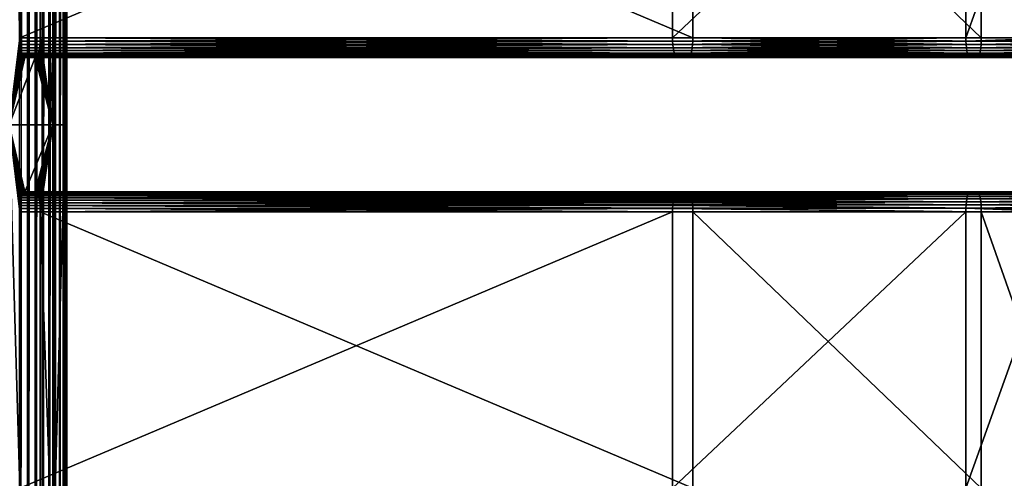
# Model space of a CAD drawing. Extents: x -1002 to -407, y -940 to 245.
# Drawn here: x -938 to -814, y -719 to -661 of the extents above; entities that cross this region are included whole.
import ezdxf

# ---------------------------------------------------------------- set-up
doc = ezdxf.new("R2010")
doc.units = 0
doc.header["$MEASUREMENT"] = 0

msp = doc.modelspace()

# ---------------------------------------------------------------- linework, layer by layer
for points in [[(-937.187378, 244.646179, 0.083074), (-937.187378, -939.853821, 0.083074), (-938.182373, -939.853821)], [(-937.187378, 244.646179, 0.083074), (-938.182373, -939.853821), (-938.182373, 244.646179)], [(-936.21991, 244.646179, 0.329995), (-936.21991, -939.853821, 0.329995), (-937.187378, -939.853821, 0.083074)], [(-936.21991, 244.646179, 0.329995), (-937.187378, -939.853821, 0.083074), (-937.187378, 244.646179, 0.083074)], [(-935.306824, 244.646179, 0.733926), (-935.306824, -939.853821, 0.733926), (-936.21991, -939.853821, 0.329995)], [(-935.306824, 244.646179, 0.733926), (-936.21991, -939.853821, 0.329995), (-936.21991, 244.646179, 0.329995)], [(-934.473389, 244.646179, 1.283682), (-934.473389, -939.853821, 1.283682), (-935.306824, -939.853821, 0.733926)], [(-934.473389, 244.646179, 1.283682), (-935.306824, -939.853821, 0.733926), (-935.306824, 244.646179, 0.733926)], [(-933.742615, 244.646179, 1.964038), (-933.742615, -939.853821, 1.964038), (-934.473389, -939.853821, 1.283682)], [(-933.742615, 244.646179, 1.964038), (-934.473389, -939.853821, 1.283682), (-934.473389, 244.646179, 1.283682)], [(-933.134827, 244.646179, 2.756155), (-933.134827, -939.853821, 2.756155), (-933.742615, -939.853821, 1.964038)], [(-933.134827, 244.646179, 2.756155), (-933.742615, -939.853821, 1.964038), (-933.742615, 244.646179, 1.964038)], [(-932.666809, 244.646179, 3.638099), (-932.666809, -939.853821, 3.638099), (-933.134827, -939.853821, 2.756155)], [(-932.666809, 244.646179, 3.638099), (-933.134827, -939.853821, 2.756155), (-933.134827, 244.646179, 2.756155)], [(-932.351501, 244.646179, 4.585446), (-932.351501, -939.853821, 4.585446), (-932.666809, -939.853821, 3.638099)], [(-932.351501, 244.646179, 4.585446), (-932.666809, -939.853821, 3.638099), (-932.666809, 244.646179, 3.638099)], [(-932.38678, -332.35379, 7.552914), (-932.209534, -939.853821, 6.570336), (-932.209534, 244.646179, 6.570336)], [(-932.197632, 244.646179, 5.571965), (-932.197632, -939.853821, 5.571965), (-932.351501, -939.853821, 4.585446)], [(-932.197632, 244.646179, 5.571965), (-932.351501, -939.853821, 4.585446), (-932.351501, 244.646179, 4.585446)], [(-932.209534, 244.646179, 6.570336), (-932.209534, -939.853821, 6.570336), (-932.197632, -939.853821, 5.571965)], [(-932.209534, 244.646179, 6.570336), (-932.197632, -939.853821, 5.571965), (-932.197632, 244.646179, 5.571965)], [(-932.38678, -332.35379, 7.552914), (-932.38678, -503.35379, 7.552914), (-932.209534, -939.853821, 6.570336)], [(-932.38678, -503.35379, 7.552914), (-932.38678, -560.353821, 7.552914), (-932.209534, -939.853821, 6.570336)], [(-932.209534, -939.853821, 6.570336), (-932.38678, -560.353821, 7.552914), (-932.38678, -617.353821, 7.552914)], [(-939.482727, -674.35376, 34.035278), (-938.134705, -663.353821, 29.004463), (-939.482727, -617.353821, 34.035278)], [(-939.482727, -617.353821, 34.035278), (-938.134705, -663.353821, 29.004463), (-938.134705, -628.35376, 29.004463)], [(-933.966675, -617.353821, 13.44906), (-935.546509, -628.35376, 19.345207), (-933.966675, -674.35376, 13.44906)], [(-933.966675, -674.35376, 13.44906), (-932.38678, -674.35376, 7.552914), (-932.38678, -617.353821, 7.552914)], [(-933.966675, -674.35376, 13.44906), (-932.38678, -617.353821, 7.552914), (-933.966675, -617.353821, 13.44906)], [(-932.209534, -939.853821, 6.570336), (-932.38678, -617.353821, 7.552914), (-932.38678, -674.35376, 7.552914)], [(-938.134705, -628.35376, 29.004463), (-938.134705, -663.353821, 29.004463), (-855.513855, -628.35376, 51.142651)], [(-855.513855, -628.35376, 51.142651), (-938.134705, -663.353821, 29.004463), (-855.513855, -663.353821, 51.142651)], [(-933.966675, -674.35376, 13.44906), (-935.546509, -628.35376, 19.345207), (-935.546509, -663.353821, 19.345207)], [(-935.546509, -663.353821, 19.345207), (-935.546509, -628.35376, 19.345207), (-852.925659, -663.353821, 41.483395)], [(-852.925659, -663.353821, 41.483395), (-935.546509, -628.35376, 19.345207), (-852.925659, -628.35376, 41.483395)], [(-855.513855, -628.35376, 51.142651), (-855.513855, -663.353821, 51.142651), (-818.374817, -628.35376, 59.802273)], [(-818.374817, -628.35376, 59.802273), (-855.513855, -663.353821, 51.142651), (-818.374817, -663.353821, 59.802273)], [(-816.423889, -628.35376, 49.994415), (-816.423889, -663.353821, 49.994415), (-852.925659, -628.35376, 41.483395)], [(-852.925659, -628.35376, 41.483395), (-816.423889, -663.353821, 49.994415), (-852.925659, -663.353821, 41.483395)], [(-818.374817, -628.35376, 59.802273), (-818.374817, -663.353821, 59.802273), (-805.833801, -628.35376, 61.872795)], [(-805.833801, -628.35376, 61.872795), (-818.374817, -663.353821, 59.802273), (-805.833801, -663.353821, 61.872795)], [(-804.098083, -628.35376, 52.029411), (-804.098083, -663.353821, 52.029411), (-816.423889, -628.35376, 49.994415)], [(-816.423889, -628.35376, 49.994415), (-804.098083, -663.353821, 52.029411), (-816.423889, -663.353821, 49.994415)], [(-939.482727, -674.35376, 34.035278), (-938.124878, -663.787903, 28.967779), (-938.134705, -663.353821, 29.004463)], [(-938.095703, -664.208862, 28.858833), (-938.124878, -663.787903, 28.967779), (-939.482727, -674.35376, 34.035278)], [(-939.482727, -674.35376, 34.035278), (-938.048035, -664.603821, 28.680941), (-938.095703, -664.208862, 28.858833)], [(-855.513855, -663.353821, 51.142651), (-938.134705, -663.353821, 29.004463), (-938.124878, -663.787903, 28.967779)], [(-855.513855, -663.353821, 51.142651), (-938.124878, -663.787903, 28.967779), (-855.504028, -663.787903, 51.105965)], [(-855.504028, -663.787903, 51.105965), (-938.124878, -663.787903, 28.967779), (-938.095703, -664.208862, 28.858833)], [(-855.504028, -663.787903, 51.105965), (-938.095703, -664.208862, 28.858833), (-855.474854, -664.208862, 50.997021)], [(-855.474854, -664.208862, 50.997021), (-938.095703, -664.208862, 28.858833), (-938.048035, -664.603821, 28.680941)], [(-855.474854, -664.208862, 50.997021), (-938.048035, -664.603821, 28.680941), (-855.427185, -664.603821, 50.81913)], [(-935.585571, -664.208862, 19.490837), (-935.63324, -664.603821, 19.66873), (-933.966675, -674.35376, 13.44906)], [(-853.01239, -664.603821, 41.806919), (-935.63324, -664.603821, 19.66873), (-935.585571, -664.208862, 19.490837)], [(-935.556335, -663.787903, 19.381893), (-935.585571, -664.208862, 19.490837), (-933.966675, -674.35376, 13.44906)], [(-852.964722, -664.208862, 41.629025), (-935.585571, -664.208862, 19.490837), (-935.556335, -663.787903, 19.381893)], [(-853.01239, -664.603821, 41.806919), (-935.585571, -664.208862, 19.490837), (-852.964722, -664.208862, 41.629025)], [(-933.966675, -674.35376, 13.44906), (-935.546509, -663.353821, 19.345207), (-935.556335, -663.787903, 19.381893)], [(-852.935547, -663.787903, 41.520081), (-935.556335, -663.787903, 19.381893), (-935.546509, -663.353821, 19.345207)], [(-852.964722, -664.208862, 41.629025), (-935.556335, -663.787903, 19.381893), (-852.935547, -663.787903, 41.520081)], [(-852.935547, -663.787903, 41.520081), (-935.546509, -663.353821, 19.345207), (-852.925659, -663.353821, 41.483395)], [(-855.504028, -663.787903, 51.105965), (-818.374817, -663.353821, 59.802273), (-855.513855, -663.353821, 51.142651)], [(-855.504028, -663.787903, 51.105965), (-818.367371, -663.787903, 59.765018), (-818.374817, -663.353821, 59.802273)], [(-855.474854, -664.208862, 50.997021), (-818.367371, -663.787903, 59.765018), (-855.504028, -663.787903, 51.105965)], [(-855.474854, -664.208862, 50.997021), (-818.345398, -664.208862, 59.6544), (-818.367371, -663.787903, 59.765018)], [(-855.427185, -664.603821, 50.81913), (-818.345398, -664.208862, 59.6544), (-855.474854, -664.208862, 50.997021)], [(-855.427185, -664.603821, 50.81913), (-818.309448, -664.603821, 59.47377), (-818.345398, -664.208862, 59.6544)], [(-852.964722, -664.208862, 41.629025), (-816.489258, -664.603821, 50.322922), (-853.01239, -664.603821, 41.806919)], [(-852.935547, -663.787903, 41.520081), (-816.453308, -664.208862, 50.142288), (-852.964722, -664.208862, 41.629025)], [(-852.964722, -664.208862, 41.629025), (-816.453308, -664.208862, 50.142288), (-816.489258, -664.603821, 50.322922)], [(-852.925659, -663.353821, 41.483395), (-816.431274, -663.787903, 50.03167), (-852.935547, -663.787903, 41.520081)], [(-852.935547, -663.787903, 41.520081), (-816.431274, -663.787903, 50.03167), (-816.453308, -664.208862, 50.142288)], [(-852.925659, -663.353821, 41.483395), (-816.423889, -663.353821, 49.994415), (-816.431274, -663.787903, 50.03167)], [(-818.367371, -663.787903, 59.765018), (-805.833801, -663.353821, 61.872795), (-818.374817, -663.353821, 59.802273)], [(-818.367371, -663.787903, 59.765018), (-780.743896, -663.787903, 65.976677), (-805.833801, -663.353821, 61.872795)], [(-818.345398, -664.208862, 59.6544), (-780.743896, -663.787903, 65.976677), (-818.367371, -663.787903, 59.765018)], [(-818.345398, -664.208862, 59.6544), (-780.729187, -664.208862, 65.864861), (-780.743896, -663.787903, 65.976677)], [(-818.309448, -664.603821, 59.47377), (-780.729187, -664.208862, 65.864861), (-818.345398, -664.208862, 59.6544)], [(-780.705139, -664.603821, 65.682259), (-780.729187, -664.208862, 65.864861), (-818.309448, -664.603821, 59.47377)], [(-816.453308, -664.208862, 50.142288), (-779.487305, -664.603821, 56.431961), (-816.489258, -664.603821, 50.322922)], [(-816.431274, -663.787903, 50.03167), (-779.463257, -664.208862, 56.249367), (-816.453308, -664.208862, 50.142288)], [(-816.453308, -664.208862, 50.142288), (-779.463257, -664.208862, 56.249367), (-779.487305, -664.603821, 56.431961)], [(-816.431274, -663.787903, 50.03167), (-816.423889, -663.353821, 49.994415), (-804.098083, -663.353821, 52.029411)], [(-804.098083, -663.353821, 52.029411), (-779.448547, -663.787903, 56.137543), (-816.431274, -663.787903, 50.03167)], [(-816.431274, -663.787903, 50.03167), (-779.448547, -663.787903, 56.137543), (-779.463257, -664.208862, 56.249367)], [(-939.482727, -674.35376, 34.035278), (-937.983337, -664.960754, 28.439505), (-938.048035, -664.603821, 28.680941)], [(-937.903564, -665.268921, 28.141863), (-937.983337, -664.960754, 28.439505), (-939.482727, -674.35376, 34.035278)], [(-939.482727, -674.35376, 34.035278), (-937.811218, -665.51886, 27.797058), (-937.903564, -665.268921, 28.141863)], [(-939.482727, -674.35376, 34.035278), (-937.708984, -665.703064, 27.415565), (-937.811218, -665.51886, 27.797058)], [(-855.427185, -664.603821, 50.81913), (-938.048035, -664.603821, 28.680941), (-937.983337, -664.960754, 28.439505)], [(-855.427185, -664.603821, 50.81913), (-937.983337, -664.960754, 28.439505), (-855.362488, -664.960754, 50.577694)], [(-855.362488, -664.960754, 50.577694), (-937.983337, -664.960754, 28.439505), (-937.903564, -665.268921, 28.141863)], [(-855.362488, -664.960754, 50.577694), (-937.903564, -665.268921, 28.141863), (-855.282715, -665.268921, 50.280048)], [(-855.282715, -665.268921, 50.280048), (-937.903564, -665.268921, 28.141863), (-937.811218, -665.51886, 27.797058)], [(-855.282715, -665.268921, 50.280048), (-937.811218, -665.51886, 27.797058), (-855.190369, -665.51886, 49.935246)], [(-855.190369, -665.51886, 49.935246), (-937.811218, -665.51886, 27.797058), (-937.708984, -665.703064, 27.415565)], [(-855.190369, -665.51886, 49.935246), (-937.708984, -665.703064, 27.415565), (-855.088135, -665.703064, 49.553753)], [(-935.97229, -665.703064, 20.934105), (-933.966675, -674.35376, 13.44906), (-935.870056, -665.51886, 20.552612)], [(-853.35144, -665.703064, 43.072296), (-935.97229, -665.703064, 20.934105), (-935.870056, -665.51886, 20.552612)], [(-935.870056, -665.51886, 20.552612), (-933.966675, -674.35376, 13.44906), (-935.777649, -665.268921, 20.207808)], [(-853.249207, -665.51886, 42.690804), (-935.870056, -665.51886, 20.552612), (-935.777649, -665.268921, 20.207808)], [(-853.35144, -665.703064, 43.072296), (-935.870056, -665.51886, 20.552612), (-853.249207, -665.51886, 42.690804)], [(-933.966675, -674.35376, 13.44906), (-935.697937, -664.960754, 19.910166), (-935.777649, -665.268921, 20.207808)], [(-853.156799, -665.268921, 42.345997), (-935.777649, -665.268921, 20.207808), (-935.697937, -664.960754, 19.910166)], [(-853.249207, -665.51886, 42.690804), (-935.777649, -665.268921, 20.207808), (-853.156799, -665.268921, 42.345997)], [(-933.966675, -674.35376, 13.44906), (-935.63324, -664.603821, 19.66873), (-935.697937, -664.960754, 19.910166)], [(-853.077087, -664.960754, 42.048355), (-935.697937, -664.960754, 19.910166), (-935.63324, -664.603821, 19.66873)], [(-853.156799, -665.268921, 42.345997), (-935.697937, -664.960754, 19.910166), (-853.077087, -664.960754, 42.048355)], [(-853.077087, -664.960754, 42.048355), (-935.63324, -664.603821, 19.66873), (-853.01239, -664.603821, 41.806919)], [(-855.362488, -664.960754, 50.577694), (-818.309448, -664.603821, 59.47377), (-855.427185, -664.603821, 50.81913)], [(-818.260681, -664.960754, 59.228622), (-818.309448, -664.603821, 59.47377), (-855.362488, -664.960754, 50.577694)], [(-818.260681, -664.960754, 59.228622), (-855.362488, -664.960754, 50.577694), (-855.282715, -665.268921, 50.280048)], [(-818.200562, -665.268921, 58.926399), (-818.260681, -664.960754, 59.228622), (-855.282715, -665.268921, 50.280048)], [(-818.200562, -665.268921, 58.926399), (-855.282715, -665.268921, 50.280048), (-855.190369, -665.51886, 49.935246)], [(-818.13092, -665.51886, 58.57629), (-818.200562, -665.268921, 58.926399), (-855.190369, -665.51886, 49.935246)], [(-818.13092, -665.51886, 58.57629), (-855.190369, -665.51886, 49.935246), (-855.088135, -665.703064, 49.553753)], [(-818.13092, -665.51886, 58.57629), (-855.088135, -665.703064, 49.553753), (-818.053894, -665.703064, 58.188931)], [(-853.249207, -665.51886, 42.690804), (-816.744812, -665.703064, 51.607761), (-853.35144, -665.703064, 43.072296)], [(-853.156799, -665.268921, 42.345997), (-816.667786, -665.51886, 51.220398), (-853.249207, -665.51886, 42.690804)], [(-853.249207, -665.51886, 42.690804), (-816.667786, -665.51886, 51.220398), (-816.744812, -665.703064, 51.607761)], [(-853.077087, -664.960754, 42.048355), (-816.598145, -665.268921, 50.870289), (-853.156799, -665.268921, 42.345997)], [(-853.156799, -665.268921, 42.345997), (-816.598145, -665.268921, 50.870289), (-816.667786, -665.51886, 51.220398)], [(-853.01239, -664.603821, 41.806919), (-816.538025, -664.960754, 50.568069), (-853.077087, -664.960754, 42.048355)], [(-853.077087, -664.960754, 42.048355), (-816.538025, -664.960754, 50.568069), (-816.598145, -665.268921, 50.870289)], [(-853.01239, -664.603821, 41.806919), (-816.489258, -664.603821, 50.322922), (-816.538025, -664.960754, 50.568069)], [(-780.705139, -664.603821, 65.682259), (-818.309448, -664.603821, 59.47377), (-818.260681, -664.960754, 59.228622)], [(-780.672546, -664.960754, 65.434448), (-780.705139, -664.603821, 65.682259), (-818.260681, -664.960754, 59.228622)], [(-780.672546, -664.960754, 65.434448), (-818.260681, -664.960754, 59.228622), (-818.200562, -665.268921, 58.926399)], [(-780.632324, -665.268921, 65.128944), (-780.672546, -664.960754, 65.434448), (-818.200562, -665.268921, 58.926399)], [(-780.632324, -665.268921, 65.128944), (-818.200562, -665.268921, 58.926399), (-818.13092, -665.51886, 58.57629)], [(-780.632324, -665.268921, 65.128944), (-818.13092, -665.51886, 58.57629), (-780.585693, -665.51886, 64.775024)], [(-780.585693, -665.51886, 64.775024), (-818.13092, -665.51886, 58.57629), (-818.053894, -665.703064, 58.188931)], [(-780.585693, -665.51886, 64.775024), (-818.053894, -665.703064, 58.188931), (-780.53418, -665.703064, 64.383461)], [(-816.667786, -665.51886, 51.220398), (-779.658325, -665.703064, 57.730762), (-816.744812, -665.703064, 51.607761)], [(-816.598145, -665.268921, 50.870289), (-779.60675, -665.51886, 57.339195), (-816.667786, -665.51886, 51.220398)], [(-816.667786, -665.51886, 51.220398), (-779.60675, -665.51886, 57.339195), (-779.658325, -665.703064, 57.730762)], [(-816.538025, -664.960754, 50.568069), (-779.560181, -665.268921, 56.985279), (-816.598145, -665.268921, 50.870289)], [(-816.598145, -665.268921, 50.870289), (-779.560181, -665.268921, 56.985279), (-779.60675, -665.51886, 57.339195)], [(-816.489258, -664.603821, 50.322922), (-779.519958, -664.960754, 56.679775), (-816.538025, -664.960754, 50.568069)], [(-816.538025, -664.960754, 50.568069), (-779.519958, -664.960754, 56.679775), (-779.560181, -665.268921, 56.985279)], [(-816.489258, -664.603821, 50.322922), (-779.487305, -664.603821, 56.431961), (-779.519958, -664.960754, 56.679775)], [(-937.600037, -665.815796, 27.008978), (-937.708984, -665.703064, 27.415565), (-939.482727, -674.35376, 34.035278)], [(-939.482727, -674.35376, 34.035278), (-937.487671, -665.853821, 26.589651), (-937.600037, -665.815796, 27.008978)], [(-933.966675, -674.35376, 13.44906), (-936.193604, -665.853821, 21.760021), (-939.482727, -674.35376, 34.035278)], [(-939.482727, -674.35376, 34.035278), (-936.193604, -665.853821, 21.760021), (-937.487671, -665.853821, 26.589651)], [(-855.088135, -665.703064, 49.553753), (-937.708984, -665.703064, 27.415565), (-937.600037, -665.815796, 27.008978)], [(-855.088135, -665.703064, 49.553753), (-937.600037, -665.815796, 27.008978), (-854.979187, -665.815796, 49.147167)], [(-854.979187, -665.815796, 49.147167), (-937.600037, -665.815796, 27.008978), (-937.487671, -665.853821, 26.589651)], [(-854.979187, -665.815796, 49.147167), (-937.487671, -665.853821, 26.589651), (-854.866821, -665.853821, 48.727837)], [(-936.193604, -665.853821, 21.760021), (-854.866821, -665.853821, 48.727837), (-937.487671, -665.853821, 26.589651)], [(-933.966675, -674.35376, 13.44906), (-936.081238, -665.815796, 21.340693), (-936.193604, -665.853821, 21.760021)], [(-853.572754, -665.853821, 43.898209), (-936.193604, -665.853821, 21.760021), (-936.081238, -665.815796, 21.340693)], [(-853.572754, -665.853821, 43.898209), (-854.866821, -665.853821, 48.727837), (-936.193604, -665.853821, 21.760021)], [(-935.97229, -665.703064, 20.934105), (-936.081238, -665.815796, 21.340693), (-933.966675, -674.35376, 13.44906)], [(-853.460388, -665.815796, 43.478882), (-936.081238, -665.815796, 21.340693), (-935.97229, -665.703064, 20.934105)], [(-853.572754, -665.853821, 43.898209), (-936.081238, -665.815796, 21.340693), (-853.460388, -665.815796, 43.478882)], [(-853.460388, -665.815796, 43.478882), (-935.97229, -665.703064, 20.934105), (-853.35144, -665.703064, 43.072296)], [(-818.053894, -665.703064, 58.188931), (-855.088135, -665.703064, 49.553753), (-854.979187, -665.815796, 49.147167)], [(-818.053894, -665.703064, 58.188931), (-854.979187, -665.815796, 49.147167), (-817.971741, -665.815796, 57.776085)], [(-817.971741, -665.815796, 57.776085), (-854.979187, -665.815796, 49.147167), (-854.866821, -665.853821, 48.727837)], [(-817.971741, -665.815796, 57.776085), (-854.866821, -665.853821, 48.727837), (-817.887085, -665.853821, 57.350307)], [(-853.572754, -665.853821, 43.898209), (-817.887085, -665.853821, 57.350307), (-854.866821, -665.853821, 48.727837)], [(-853.460388, -665.815796, 43.478882), (-816.911621, -665.853821, 52.446381), (-853.572754, -665.853821, 43.898209)], [(-816.911621, -665.853821, 52.446381), (-817.887085, -665.853821, 57.350307), (-853.572754, -665.853821, 43.898209)], [(-853.35144, -665.703064, 43.072296), (-816.826904, -665.815796, 52.020603), (-853.460388, -665.815796, 43.478882)], [(-853.460388, -665.815796, 43.478882), (-816.826904, -665.815796, 52.020603), (-816.911621, -665.853821, 52.446381)], [(-853.35144, -665.703064, 43.072296), (-816.744812, -665.703064, 51.607761), (-816.826904, -665.815796, 52.020603)], [(-780.53418, -665.703064, 64.383461), (-818.053894, -665.703064, 58.188931), (-817.971741, -665.815796, 57.776085)], [(-780.53418, -665.703064, 64.383461), (-817.971741, -665.815796, 57.776085), (-780.479187, -665.815796, 63.966133)], [(-780.479187, -665.815796, 63.966133), (-817.971741, -665.815796, 57.776085), (-817.887085, -665.853821, 57.350307)], [(-780.479187, -665.815796, 63.966133), (-817.887085, -665.853821, 57.350307), (-780.422546, -665.853821, 63.535728)], [(-816.911621, -665.853821, 52.446381), (-780.422546, -665.853821, 63.535728), (-817.887085, -665.853821, 57.350307)], [(-816.826904, -665.815796, 52.020603), (-779.769897, -665.853821, 58.578499), (-816.911621, -665.853821, 52.446381)], [(-779.769897, -665.853821, 58.578499), (-780.422546, -665.853821, 63.535728), (-816.911621, -665.853821, 52.446381)], [(-816.744812, -665.703064, 51.607761), (-779.713257, -665.815796, 58.148094), (-816.826904, -665.815796, 52.020603)], [(-816.826904, -665.815796, 52.020603), (-779.713257, -665.815796, 58.148094), (-779.769897, -665.853821, 58.578499)], [(-816.744812, -665.703064, 51.607761), (-779.658325, -665.703064, 57.730762), (-779.713257, -665.815796, 58.148094)], [(-938.12677, -684.962708, 28.974733), (-938.103027, -684.581238, 28.886276), (-939.482727, -674.35376, 34.035278)], [(-938.103027, -684.581238, 28.886276), (-938.064209, -684.218811, 28.741266), (-939.482727, -674.35376, 34.035278)], [(-939.482727, -674.35376, 34.035278), (-938.064209, -684.218811, 28.741266), (-938.011169, -683.884338, 28.543276)], [(-939.482727, -674.35376, 34.035278), (-938.011169, -683.884338, 28.543276), (-937.94519, -683.58606, 28.297182)], [(-937.94519, -683.58606, 28.297182), (-937.867981, -683.331238, 28.009043), (-939.482727, -674.35376, 34.035278)], [(-939.482727, -674.35376, 34.035278), (-937.867981, -683.331238, 28.009043), (-937.781433, -683.126282, 27.685953)], [(-939.482727, -674.35376, 34.035278), (-937.781433, -683.126282, 27.685953), (-937.687622, -682.976135, 27.335869)], [(-939.482727, -731.353821, 34.035278), (-938.134705, -720.35376, 29.004463), (-939.482727, -674.35376, 34.035278)], [(-939.482727, -674.35376, 34.035278), (-938.134705, -720.35376, 29.004463), (-938.134705, -685.353821, 29.004463)], [(-939.482727, -674.35376, 34.035278), (-938.134705, -685.353821, 29.004463), (-938.12677, -684.962708, 28.974733)], [(-937.687622, -682.976135, 27.335869), (-937.588867, -682.884583, 26.967409), (-939.482727, -674.35376, 34.035278)], [(-939.482727, -674.35376, 34.035278), (-937.588867, -682.884583, 26.967409), (-937.487671, -682.853821, 26.589651)], [(-939.482727, -674.35376, 34.035278), (-937.487671, -682.853821, 26.589651), (-933.966675, -674.35376, 13.44906)], [(-933.966675, -674.35376, 13.44906), (-937.487671, -682.853821, 26.589651), (-936.193604, -682.853821, 21.760021)], [(-933.966675, -674.35376, 13.44906), (-936.193604, -682.853821, 21.760021), (-936.092346, -682.884583, 21.382261)], [(-935.993652, -682.976135, 21.013802), (-933.966675, -674.35376, 13.44906), (-936.092346, -682.884583, 21.382261)], [(-935.899841, -683.126282, 20.663717), (-933.966675, -674.35376, 13.44906), (-935.993652, -682.976135, 21.013802)], [(-935.899841, -683.126282, 20.663717), (-935.813232, -683.331238, 20.34063), (-933.966675, -674.35376, 13.44906)], [(-933.966675, -674.35376, 13.44906), (-935.813232, -683.331238, 20.34063), (-935.736023, -683.58606, 20.052488)], [(-933.966675, -674.35376, 13.44906), (-935.736023, -683.58606, 20.052488), (-935.670105, -683.884338, 19.806395)], [(-935.617065, -684.218811, 19.608406), (-933.966675, -674.35376, 13.44906), (-935.670105, -683.884338, 19.806395)], [(-935.617065, -684.218811, 19.608406), (-935.578186, -684.581238, 19.463396), (-933.966675, -674.35376, 13.44906)], [(-935.578186, -684.581238, 19.463396), (-935.554504, -684.962708, 19.374937), (-933.966675, -674.35376, 13.44906)], [(-933.966675, -674.35376, 13.44906), (-935.554504, -684.962708, 19.374937), (-935.546509, -685.353821, 19.345207)], [(-933.966675, -674.35376, 13.44906), (-935.546509, -685.353821, 19.345207), (-933.966675, -731.353821, 13.44906)], [(-933.966675, -731.353821, 13.44906), (-932.38678, -731.353821, 7.552914), (-932.38678, -674.35376, 7.552914)], [(-933.966675, -731.353821, 13.44906), (-932.38678, -674.35376, 7.552914), (-933.966675, -674.35376, 13.44906)], [(-932.38678, -674.35376, 7.552914), (-932.38678, -731.353821, 7.552914), (-932.209534, -939.853821, 6.570336)], [(-937.781433, -683.126282, 27.685953), (-855.088135, -683.004578, 49.553753), (-937.687622, -682.976135, 27.335869)], [(-937.781433, -683.126282, 27.685953), (-855.159729, -683.133545, 49.820877), (-855.088135, -683.004578, 49.553753)], [(-937.687622, -682.976135, 27.335869), (-854.979187, -682.891785, 49.147167), (-937.588867, -682.884583, 26.967409)], [(-937.687622, -682.976135, 27.335869), (-855.066345, -682.982056, 49.472534), (-854.979187, -682.891785, 49.147167)], [(-937.687622, -682.976135, 27.335869), (-855.088135, -683.004578, 49.553753), (-855.066345, -682.982056, 49.472534)], [(-854.866821, -682.853821, 48.727837), (-937.487671, -682.853821, 26.589651), (-937.588867, -682.884583, 26.967409)], [(-937.588867, -682.884583, 26.967409), (-854.967957, -682.888, 49.105309), (-854.866821, -682.853821, 48.727837)], [(-937.588867, -682.884583, 26.967409), (-854.979187, -682.891785, 49.147167), (-854.967957, -682.888, 49.105309)], [(-936.193604, -682.853821, 21.760021), (-937.487671, -682.853821, 26.589651), (-853.572754, -682.853821, 43.898209)], [(-853.572754, -682.853821, 43.898209), (-937.487671, -682.853821, 26.589651), (-854.866821, -682.853821, 48.727837)], [(-936.193604, -682.853821, 21.760021), (-853.572754, -682.853821, 43.898209), (-853.471558, -682.888, 43.520737)], [(-853.471558, -682.888, 43.520737), (-936.092346, -682.884583, 21.382261), (-936.193604, -682.853821, 21.760021)], [(-853.471558, -682.888, 43.520737), (-935.993652, -682.976135, 21.013802), (-936.092346, -682.884583, 21.382261)], [(-853.460388, -682.891785, 43.478882), (-935.993652, -682.976135, 21.013802), (-853.471558, -682.888, 43.520737)], [(-853.373169, -682.982056, 43.153515), (-935.993652, -682.976135, 21.013802), (-853.460388, -682.891785, 43.478882)], [(-853.373169, -682.982056, 43.153515), (-935.899841, -683.126282, 20.663717), (-935.993652, -682.976135, 21.013802)], [(-853.35144, -683.004578, 43.072296), (-935.899841, -683.126282, 20.663717), (-853.373169, -682.982056, 43.153515)], [(-853.279846, -683.133545, 42.805168), (-935.899841, -683.126282, 20.663717), (-853.35144, -683.004578, 43.072296)], [(-855.088135, -683.004578, 49.553753), (-855.159729, -683.133545, 49.820877), (-818.053894, -683.004578, 58.188931)], [(-818.053894, -683.004578, 58.188931), (-855.159729, -683.133545, 49.820877), (-818.13092, -683.188721, 58.57629)], [(-855.066345, -682.982056, 49.472534), (-855.088135, -683.004578, 49.553753), (-818.053894, -683.004578, 58.188931)], [(-854.979187, -682.891785, 49.147167), (-855.066345, -682.982056, 49.472534), (-817.971741, -682.891785, 57.776085)], [(-817.971741, -682.891785, 57.776085), (-855.066345, -682.982056, 49.472534), (-818.053894, -683.004578, 58.188931)], [(-854.967957, -682.888, 49.105309), (-854.979187, -682.891785, 49.147167), (-817.971741, -682.891785, 57.776085)], [(-854.866821, -682.853821, 48.727837), (-854.967957, -682.888, 49.105309), (-817.887085, -682.853821, 57.350307)], [(-817.887085, -682.853821, 57.350307), (-854.967957, -682.888, 49.105309), (-817.971741, -682.891785, 57.776085)], [(-853.572754, -682.853821, 43.898209), (-854.866821, -682.853821, 48.727837), (-816.911621, -682.853821, 52.446381)], [(-816.911621, -682.853821, 52.446381), (-854.866821, -682.853821, 48.727837), (-817.887085, -682.853821, 57.350307)], [(-853.471558, -682.888, 43.520737), (-853.572754, -682.853821, 43.898209), (-816.911621, -682.853821, 52.446381)], [(-853.471558, -682.888, 43.520737), (-816.911621, -682.853821, 52.446381), (-816.826904, -682.891785, 52.020603)], [(-816.826904, -682.891785, 52.020603), (-853.460388, -682.891785, 43.478882), (-853.471558, -682.888, 43.520737)], [(-853.373169, -682.982056, 43.153515), (-853.460388, -682.891785, 43.478882), (-816.826904, -682.891785, 52.020603)], [(-853.373169, -682.982056, 43.153515), (-816.826904, -682.891785, 52.020603), (-816.744812, -683.004578, 51.607761)], [(-816.744812, -683.004578, 51.607761), (-853.35144, -683.004578, 43.072296), (-853.373169, -682.982056, 43.153515)], [(-816.744812, -683.004578, 51.607761), (-853.279846, -683.133545, 42.805168), (-853.35144, -683.004578, 43.072296)], [(-816.744812, -683.004578, 51.607761), (-816.667786, -683.188721, 51.220398), (-853.279846, -683.133545, 42.805168)], [(-818.053894, -683.004578, 58.188931), (-818.13092, -683.188721, 58.57629), (-780.53418, -683.004578, 64.383461)], [(-780.53418, -683.004578, 64.383461), (-818.13092, -683.188721, 58.57629), (-780.585693, -683.188721, 64.775024)], [(-817.971741, -682.891785, 57.776085), (-818.053894, -683.004578, 58.188931), (-780.479187, -682.891785, 63.966133)], [(-780.479187, -682.891785, 63.966133), (-818.053894, -683.004578, 58.188931), (-780.53418, -683.004578, 64.383461)], [(-817.887085, -682.853821, 57.350307), (-817.971741, -682.891785, 57.776085), (-780.422546, -682.853821, 63.535728)], [(-780.422546, -682.853821, 63.535728), (-817.971741, -682.891785, 57.776085), (-780.479187, -682.891785, 63.966133)], [(-816.911621, -682.853821, 52.446381), (-817.887085, -682.853821, 57.350307), (-779.769897, -682.853821, 58.578499)], [(-779.769897, -682.853821, 58.578499), (-817.887085, -682.853821, 57.350307), (-780.422546, -682.853821, 63.535728)], [(-816.911621, -682.853821, 52.446381), (-779.769897, -682.853821, 58.578499), (-779.713257, -682.891785, 58.148094)], [(-816.826904, -682.891785, 52.020603), (-816.911621, -682.853821, 52.446381), (-779.713257, -682.891785, 58.148094)], [(-816.826904, -682.891785, 52.020603), (-779.713257, -682.891785, 58.148094), (-779.658325, -683.004578, 57.730762)], [(-816.744812, -683.004578, 51.607761), (-816.826904, -682.891785, 52.020603), (-779.658325, -683.004578, 57.730762)], [(-779.60675, -683.188721, 57.339195), (-816.667786, -683.188721, 51.220398), (-816.744812, -683.004578, 51.607761)], [(-816.744812, -683.004578, 51.607761), (-779.658325, -683.004578, 57.730762), (-779.60675, -683.188721, 57.339195)], [(-855.480713, -684.582825, 51.018784), (-938.064209, -684.218811, 28.741266), (-938.103027, -684.581238, 28.886276)], [(-855.441467, -684.222168, 50.872459), (-938.011169, -683.884338, 28.543276), (-938.064209, -684.218811, 28.741266)], [(-855.441467, -684.222168, 50.872459), (-938.064209, -684.218811, 28.741266), (-855.474854, -684.498718, 50.997021)], [(-855.474854, -684.498718, 50.997021), (-938.064209, -684.218811, 28.741266), (-855.480713, -684.582825, 51.018784)], [(-855.388367, -683.889587, 50.674236), (-937.94519, -683.58606, 28.297182), (-938.011169, -683.884338, 28.543276)], [(-855.388367, -683.889587, 50.674236), (-938.011169, -683.884338, 28.543276), (-855.427185, -684.103821, 50.81913)], [(-855.427185, -684.103821, 50.81913), (-938.011169, -683.884338, 28.543276), (-855.441467, -684.222168, 50.872459)], [(-937.94519, -683.58606, 28.297182), (-855.282715, -683.438721, 50.280048), (-937.867981, -683.331238, 28.009043)], [(-937.94519, -683.58606, 28.297182), (-855.322632, -683.592712, 50.428871), (-855.282715, -683.438721, 50.280048)], [(-855.362488, -683.746826, 50.577694), (-855.322632, -683.592712, 50.428871), (-937.94519, -683.58606, 28.297182)], [(-855.362488, -683.746826, 50.577694), (-937.94519, -683.58606, 28.297182), (-855.388367, -683.889587, 50.674236)], [(-937.867981, -683.331238, 28.009043), (-855.190369, -683.188721, 49.935246), (-937.781433, -683.126282, 27.685953)], [(-937.867981, -683.331238, 28.009043), (-855.245789, -683.338745, 50.14217), (-855.190369, -683.188721, 49.935246)], [(-937.867981, -683.331238, 28.009043), (-855.282715, -683.438721, 50.280048), (-855.245789, -683.338745, 50.14217)], [(-937.781433, -683.126282, 27.685953), (-855.190369, -683.188721, 49.935246), (-855.159729, -683.133545, 49.820877)], [(-853.279846, -683.133545, 42.805168), (-935.813232, -683.331238, 20.34063), (-935.899841, -683.126282, 20.663717)], [(-853.249207, -683.188721, 42.690804), (-935.813232, -683.331238, 20.34063), (-853.279846, -683.133545, 42.805168)], [(-853.193787, -683.338745, 42.483879), (-935.813232, -683.331238, 20.34063), (-853.249207, -683.188721, 42.690804)], [(-853.193787, -683.338745, 42.483879), (-935.736023, -683.58606, 20.052488), (-935.813232, -683.331238, 20.34063)], [(-853.156799, -683.438721, 42.345997), (-935.736023, -683.58606, 20.052488), (-853.193787, -683.338745, 42.483879)], [(-853.156799, -683.438721, 42.345997), (-853.116943, -683.592712, 42.197174), (-935.736023, -683.58606, 20.052488)], [(-935.736023, -683.58606, 20.052488), (-853.116943, -683.592712, 42.197174), (-853.077087, -683.746826, 42.048355)], [(-935.736023, -683.58606, 20.052488), (-853.077087, -683.746826, 42.048355), (-935.670105, -683.884338, 19.806395)], [(-935.670105, -683.884338, 19.806395), (-853.077087, -683.746826, 42.048355), (-853.051208, -683.889587, 41.951809)], [(-935.670105, -683.884338, 19.806395), (-853.01239, -684.103821, 41.806919), (-935.617065, -684.218811, 19.608406)], [(-935.670105, -683.884338, 19.806395), (-853.051208, -683.889587, 41.951809), (-853.01239, -684.103821, 41.806919)], [(-935.617065, -684.218811, 19.608406), (-853.01239, -684.103821, 41.806919), (-852.998108, -684.222168, 41.753586)], [(-935.617065, -684.218811, 19.608406), (-852.964722, -684.498718, 41.629025), (-935.578186, -684.581238, 19.463396)], [(-935.617065, -684.218811, 19.608406), (-852.998108, -684.222168, 41.753586), (-852.964722, -684.498718, 41.629025)], [(-855.441467, -684.222168, 50.872459), (-855.474854, -684.498718, 50.997021), (-818.345398, -684.498718, 59.6544)], [(-818.309448, -684.103821, 59.47377), (-855.427185, -684.103821, 50.81913), (-855.441467, -684.222168, 50.872459)], [(-855.441467, -684.222168, 50.872459), (-818.345398, -684.498718, 59.6544), (-818.309448, -684.103821, 59.47377)], [(-855.388367, -683.889587, 50.674236), (-855.427185, -684.103821, 50.81913), (-818.309448, -684.103821, 59.47377)], [(-855.362488, -683.746826, 50.577694), (-855.388367, -683.889587, 50.674236), (-818.260681, -683.746826, 59.228622)], [(-818.260681, -683.746826, 59.228622), (-855.388367, -683.889587, 50.674236), (-818.309448, -684.103821, 59.47377)], [(-855.322632, -683.592712, 50.428871), (-855.362488, -683.746826, 50.577694), (-818.260681, -683.746826, 59.228622)], [(-855.282715, -683.438721, 50.280048), (-855.322632, -683.592712, 50.428871), (-818.200562, -683.438721, 58.926399)], [(-818.200562, -683.438721, 58.926399), (-855.322632, -683.592712, 50.428871), (-818.260681, -683.746826, 59.228622)], [(-855.245789, -683.338745, 50.14217), (-855.282715, -683.438721, 50.280048), (-818.200562, -683.438721, 58.926399)], [(-855.190369, -683.188721, 49.935246), (-855.245789, -683.338745, 50.14217), (-818.13092, -683.188721, 58.57629)], [(-818.13092, -683.188721, 58.57629), (-855.245789, -683.338745, 50.14217), (-818.200562, -683.438721, 58.926399)], [(-855.159729, -683.133545, 49.820877), (-855.190369, -683.188721, 49.935246), (-818.13092, -683.188721, 58.57629)], [(-816.667786, -683.188721, 51.220398), (-853.249207, -683.188721, 42.690804), (-853.279846, -683.133545, 42.805168)], [(-816.667786, -683.188721, 51.220398), (-853.193787, -683.338745, 42.483879), (-853.249207, -683.188721, 42.690804)], [(-816.667786, -683.188721, 51.220398), (-816.598145, -683.438721, 50.870289), (-853.193787, -683.338745, 42.483879)], [(-816.598145, -683.438721, 50.870289), (-853.156799, -683.438721, 42.345997), (-853.193787, -683.338745, 42.483879)], [(-816.598145, -683.438721, 50.870289), (-853.116943, -683.592712, 42.197174), (-853.156799, -683.438721, 42.345997)], [(-816.598145, -683.438721, 50.870289), (-816.538025, -683.746826, 50.568069), (-853.116943, -683.592712, 42.197174)], [(-816.538025, -683.746826, 50.568069), (-853.077087, -683.746826, 42.048355), (-853.116943, -683.592712, 42.197174)], [(-816.538025, -683.746826, 50.568069), (-853.051208, -683.889587, 41.951809), (-853.077087, -683.746826, 42.048355)], [(-816.538025, -683.746826, 50.568069), (-816.489258, -684.103821, 50.322922), (-853.051208, -683.889587, 41.951809)], [(-816.489258, -684.103821, 50.322922), (-853.01239, -684.103821, 41.806919), (-853.051208, -683.889587, 41.951809)], [(-853.01239, -684.103821, 41.806919), (-816.489258, -684.103821, 50.322922), (-852.998108, -684.222168, 41.753586)], [(-852.998108, -684.222168, 41.753586), (-816.489258, -684.103821, 50.322922), (-816.453308, -684.498718, 50.142288)], [(-852.998108, -684.222168, 41.753586), (-816.453308, -684.498718, 50.142288), (-852.964722, -684.498718, 41.629025)], [(-818.345398, -684.498718, 59.6544), (-780.729187, -684.498718, 65.864861), (-780.705139, -684.103821, 65.682259)], [(-818.309448, -684.103821, 59.47377), (-818.345398, -684.498718, 59.6544), (-780.705139, -684.103821, 65.682259)], [(-818.260681, -683.746826, 59.228622), (-818.309448, -684.103821, 59.47377), (-780.672546, -683.746826, 65.434448)], [(-818.309448, -684.103821, 59.47377), (-780.705139, -684.103821, 65.682259), (-780.672546, -683.746826, 65.434448)], [(-818.200562, -683.438721, 58.926399), (-818.260681, -683.746826, 59.228622), (-780.632324, -683.438721, 65.128944)], [(-780.632324, -683.438721, 65.128944), (-818.260681, -683.746826, 59.228622), (-780.672546, -683.746826, 65.434448)], [(-818.13092, -683.188721, 58.57629), (-818.200562, -683.438721, 58.926399), (-780.585693, -683.188721, 64.775024)], [(-780.585693, -683.188721, 64.775024), (-818.200562, -683.438721, 58.926399), (-780.632324, -683.438721, 65.128944)], [(-779.60675, -683.188721, 57.339195), (-779.560181, -683.438721, 56.985279), (-816.667786, -683.188721, 51.220398)], [(-779.560181, -683.438721, 56.985279), (-816.598145, -683.438721, 50.870289), (-816.667786, -683.188721, 51.220398)], [(-779.519958, -683.746826, 56.679775), (-816.538025, -683.746826, 50.568069), (-816.598145, -683.438721, 50.870289)], [(-779.560181, -683.438721, 56.985279), (-779.519958, -683.746826, 56.679775), (-816.598145, -683.438721, 50.870289)], [(-779.519958, -683.746826, 56.679775), (-779.487305, -684.103821, 56.431961), (-816.538025, -683.746826, 50.568069)], [(-779.487305, -684.103821, 56.431961), (-816.489258, -684.103821, 50.322922), (-816.538025, -683.746826, 50.568069)], [(-816.489258, -684.103821, 50.322922), (-779.463257, -684.498718, 56.249367), (-816.453308, -684.498718, 50.142288)], [(-779.487305, -684.103821, 56.431961), (-779.463257, -684.498718, 56.249367), (-816.489258, -684.103821, 50.322922)], [(-855.505005, -684.963013, 51.109627), (-938.12677, -684.962708, 28.974733), (-938.134705, -685.353821, 29.004463)], [(-938.134705, -685.353821, 29.004463), (-855.513855, -685.353821, 51.142651), (-855.505005, -684.963013, 51.109627)], [(-938.134705, -685.353821, 29.004463), (-938.134705, -720.35376, 29.004463), (-855.513855, -685.353821, 51.142651)], [(-855.513855, -685.353821, 51.142651), (-938.134705, -720.35376, 29.004463), (-855.513855, -720.35376, 51.142651)], [(-855.505005, -684.963013, 51.109627), (-938.103027, -684.581238, 28.886276), (-938.12677, -684.962708, 28.974733)], [(-855.480713, -684.582825, 51.018784), (-938.103027, -684.581238, 28.886276), (-855.504028, -684.919678, 51.105965)], [(-855.504028, -684.919678, 51.105965), (-938.103027, -684.581238, 28.886276), (-855.505005, -684.963013, 51.109627)], [(-935.578186, -684.581238, 19.463396), (-852.964722, -684.498718, 41.629025), (-852.958862, -684.582825, 41.607265)], [(-935.578186, -684.581238, 19.463396), (-852.935547, -684.919678, 41.520081), (-935.554504, -684.962708, 19.374937)], [(-935.578186, -684.581238, 19.463396), (-852.958862, -684.582825, 41.607265), (-852.935547, -684.919678, 41.520081)], [(-935.554504, -684.962708, 19.374937), (-852.935547, -684.919678, 41.520081), (-852.934509, -684.963013, 41.516418)], [(-852.925659, -685.353821, 41.483395), (-935.546509, -685.353821, 19.345207), (-935.554504, -684.962708, 19.374937)], [(-935.554504, -684.962708, 19.374937), (-852.934509, -684.963013, 41.516418), (-852.925659, -685.353821, 41.483395)], [(-933.966675, -731.353821, 13.44906), (-935.546509, -685.353821, 19.345207), (-935.546509, -720.35376, 19.345207)], [(-935.546509, -720.35376, 19.345207), (-935.546509, -685.353821, 19.345207), (-852.925659, -720.35376, 41.483395)], [(-852.925659, -720.35376, 41.483395), (-935.546509, -685.353821, 19.345207), (-852.925659, -685.353821, 41.483395)], [(-818.374817, -685.353821, 59.802273), (-855.505005, -684.963013, 51.109627), (-855.513855, -685.353821, 51.142651)], [(-855.513855, -685.353821, 51.142651), (-855.513855, -720.35376, 51.142651), (-818.374817, -685.353821, 59.802273)], [(-818.374817, -685.353821, 59.802273), (-855.513855, -720.35376, 51.142651), (-818.374817, -720.35376, 59.802273)], [(-818.374817, -685.353821, 59.802273), (-855.504028, -684.919678, 51.105965), (-855.505005, -684.963013, 51.109627)], [(-855.480713, -684.582825, 51.018784), (-855.504028, -684.919678, 51.105965), (-818.367371, -684.919678, 59.765018)], [(-818.367371, -684.919678, 59.765018), (-855.504028, -684.919678, 51.105965), (-818.374817, -685.353821, 59.802273)], [(-818.345398, -684.498718, 59.6544), (-855.474854, -684.498718, 50.997021), (-855.480713, -684.582825, 51.018784)], [(-855.480713, -684.582825, 51.018784), (-818.367371, -684.919678, 59.765018), (-818.345398, -684.498718, 59.6544)], [(-852.964722, -684.498718, 41.629025), (-816.453308, -684.498718, 50.142288), (-852.958862, -684.582825, 41.607265)], [(-852.958862, -684.582825, 41.607265), (-816.453308, -684.498718, 50.142288), (-816.431274, -684.919678, 50.03167)], [(-852.958862, -684.582825, 41.607265), (-816.431274, -684.919678, 50.03167), (-852.935547, -684.919678, 41.520081)], [(-852.935547, -684.919678, 41.520081), (-816.431274, -684.919678, 50.03167), (-852.934509, -684.963013, 41.516418)], [(-852.934509, -684.963013, 41.516418), (-816.431274, -684.919678, 50.03167), (-816.423889, -685.353821, 49.994415)], [(-852.934509, -684.963013, 41.516418), (-816.423889, -685.353821, 49.994415), (-852.925659, -685.353821, 41.483395)], [(-816.423889, -685.353821, 49.994415), (-816.423889, -720.35376, 49.994415), (-852.925659, -685.353821, 41.483395)], [(-852.925659, -685.353821, 41.483395), (-816.423889, -720.35376, 49.994415), (-852.925659, -720.35376, 41.483395)], [(-818.374817, -685.353821, 59.802273), (-805.833801, -685.353821, 61.872795), (-818.367371, -684.919678, 59.765018)], [(-818.374817, -685.353821, 59.802273), (-818.374817, -720.35376, 59.802273), (-805.833801, -685.353821, 61.872795)], [(-805.833801, -685.353821, 61.872795), (-818.374817, -720.35376, 59.802273), (-805.833801, -720.35376, 61.872795)], [(-818.367371, -684.919678, 59.765018), (-780.743896, -684.919678, 65.976677), (-780.729187, -684.498718, 65.864861)], [(-818.345398, -684.498718, 59.6544), (-818.367371, -684.919678, 59.765018), (-780.729187, -684.498718, 65.864861)], [(-818.367371, -684.919678, 59.765018), (-805.833801, -685.353821, 61.872795), (-780.743896, -684.919678, 65.976677)], [(-816.453308, -684.498718, 50.142288), (-779.463257, -684.498718, 56.249367), (-779.448547, -684.919678, 56.137543)], [(-816.453308, -684.498718, 50.142288), (-779.448547, -684.919678, 56.137543), (-816.431274, -684.919678, 50.03167)], [(-816.431274, -684.919678, 50.03167), (-779.448547, -684.919678, 56.137543), (-804.098083, -685.353821, 52.029411)], [(-816.431274, -684.919678, 50.03167), (-804.098083, -685.353821, 52.029411), (-816.423889, -685.353821, 49.994415)], [(-804.098083, -685.353821, 52.029411), (-804.098083, -720.35376, 52.029411), (-816.423889, -685.353821, 49.994415)], [(-816.423889, -685.353821, 49.994415), (-804.098083, -720.35376, 52.029411), (-816.423889, -720.35376, 49.994415)]]:
    msp.add_3dface(points)

doc.saveas('drawing.dxf')
